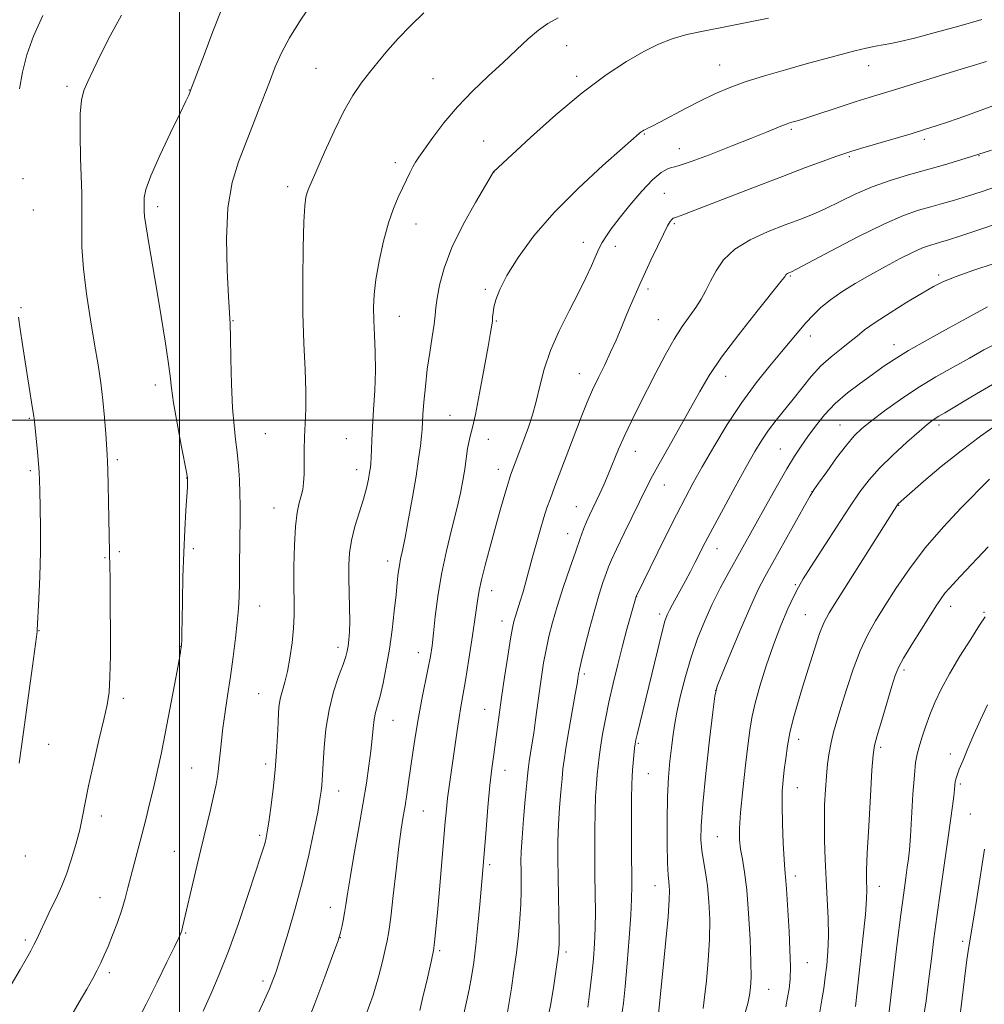
# Model space of a CAD drawing. Extents: x 2134800 to 2137700, y 287300 to 290200.
# Drawn here: x 2136459 to 2136706, y 288351 to 288602 of the extents above; entities that cross this region are included whole.
import ezdxf

# ---------------------------------------------------------------- set-up
doc = ezdxf.new("R2010")
doc.units = 0
doc.header["$MEASUREMENT"] = 0
for name, color, linetype, lineweight in [('CONTOUR INDEX', 41, 'Continuous', 13), ('CONTOUR INTERMEDIATE', 44, 'Continuous', 0), ('GRID LINE', 7, 'Continuous', 0), ('SPOT ELEVATION DTM', 2, 'Continuous', 13)]:
    doc.layers.add(name, color=color, linetype=linetype, lineweight=lineweight)

msp = doc.modelspace()

# ---------------------------------------------------------------- linework, layer by layer
at = {"layer": 'CONTOUR INDEX', "flags": 128}
for points, elevation in [([(2136510.669, 288604.728), (2136508.545, 288599.386), (2136506.249, 288593.385), (2136502.818, 288584.279), (2136502.622, 288583.795), (2136502.334, 288583.142), (2136501.612, 288581.597), (2136500.116, 288578.482), (2136497.692, 288573.47), (2136494.937, 288567.642), (2136492.637, 288562.432), (2136491.376, 288558.939), (2136490.938, 288556.933), (2136490.904, 288555.851), (2136490.936, 288554.225), (2136490.942, 288553.496), (2136491.062, 288552.057), (2136491.424, 288549.387), (2136492.115, 288545.126), (2136494.166, 288533.202), (2136495.301, 288526.512), (2136496.334, 288520.195), (2136497.118, 288514.982), (2136497.582, 288511.276), (2136497.94, 288508.165), (2136498.478, 288504.409), (2136499.385, 288499.212), (2136500.445, 288493.564), (2136501.85, 288486.256), (2136502.037, 288485.152), (2136502.06, 288484.704), (2136502.045, 288484.108), (2136501.986, 288482.861), (2136501.845, 288480.532), (2136501.604, 288476.816), (2136501.316, 288471.904), (2136501.052, 288466.112), (2136500.866, 288459.84), (2136500.748, 288453.828), (2136500.667, 288448.903), (2136500.601, 288445.668), (2136500.546, 288443.831), (2136500.473, 288442.359), (2136500.446, 288442.056), (2136500.413, 288441.818), (2136500.343, 288441.39), (2136500.117, 288440.106), (2136499.595, 288437.199), (2136498.691, 288432.225), (2136497.545, 288426.044), (2136496.353, 288419.837), (2136495.268, 288414.53), (2136494.274, 288409.999), (2136493.313, 288405.862), (2136492.337, 288401.806), (2136491.341, 288397.794), (2136490.332, 288393.861), (2136488.366, 288386.461), (2136487.513, 288383.198), (2136486.787, 288380.304), (2136486.068, 288377.559), (2136485.201, 288374.679), (2136484.086, 288371.489), (2136482.852, 288368.256), (2136481.687, 288365.36), (2136480.718, 288363.059), (2136479.845, 288361.137), (2136478.913, 288359.259), (2136477.769, 288357.109), (2136476.28, 288354.443), (2136474.319, 288351.039), (2136471.847, 288346.82)], 940), ([(2136705.335, 288602.483), (2136699.45, 288600.794), (2136693.34, 288599.11), (2136688.077, 288597.723), (2136684.44, 288596.843), (2136682.016, 288596.335), (2136680.101, 288595.983), (2136678.078, 288595.595), (2136675.701, 288595.088), (2136672.812, 288594.407), (2136669.286, 288593.509), (2136665.115, 288592.396), (2136660.325, 288591.083), (2136655.023, 288589.598), (2136649.648, 288588.027), (2136644.724, 288586.47), (2136640.609, 288584.982), (2136637.004, 288583.457), (2136633.447, 288581.743), (2136629.643, 288579.772), (2136622.944, 288576.191), (2136620.976, 288575.176), (2136619.857, 288574.637), (2136619.235, 288574.355), (2136618.805, 288574.143), (2136618.456, 288573.931), (2136618.124, 288573.685), (2136617.623, 288573.259), (2136613.343, 288569.504), (2136608.327, 288565.076), (2136602.112, 288559.35), (2136595.9, 288553.117), (2136590.687, 288547.081), (2136586.647, 288541.609), (2136583.753, 288536.986), (2136581.93, 288533.413), (2136580.925, 288530.764), (2136580.441, 288528.83), (2136580.214, 288527.408), (2136580.116, 288526.315), (2136580.051, 288525.374), (2136579.921, 288524.303), (2136579.602, 288522.396), (2136578.965, 288518.842), (2136577.951, 288513.248), (2136576.767, 288506.878), (2136575.692, 288501.414), (2136574.934, 288498.073), (2136574.435, 288496.208), (2136574.068, 288494.705), (2136573.725, 288492.681), (2136572.974, 288487.405), (2136572.509, 288484.554), (2136571.871, 288481.322), (2136570.944, 288477.311), (2136569.676, 288472.269), (2136568.271, 288466.532), (2136567.001, 288460.577), (2136566.07, 288454.857), (2136565.432, 288449.714), (2136564.978, 288445.462), (2136564.599, 288442.244), (2136564.185, 288439.519), (2136563.631, 288436.573), (2136561.983, 288428.549), (2136561.104, 288423.941), (2136560.333, 288419.338), (2136559.673, 288414.932), (2136558.597, 288407.331), (2136558.135, 288404.186), (2136557.691, 288401.342), (2136557.238, 288398.586), (2136556.734, 288395.322), (2136556.135, 288390.86), (2136555.422, 288384.858), (2136554.683, 288378.375), (2136554.032, 288372.824), (2136553.542, 288369.196), (2136553.118, 288366.799), (2136552.624, 288364.521), (2136551.928, 288361.459), (2136550.927, 288357.541), (2136549.522, 288352.903), (2136547.681, 288347.76)], 950), ([(2136714.336, 288551.966), (2136704.563, 288548.645), (2136699.935, 288547.093), (2136696.773, 288546.071), (2136694.772, 288545.466), (2136693.332, 288545.064), (2136691.9, 288544.648), (2136690.123, 288544.011), (2136687.696, 288542.947), (2136684.433, 288541.323), (2136680.62, 288539.296), (2136676.658, 288537.096), (2136672.902, 288534.914), (2136669.503, 288532.799), (2136666.566, 288530.76), (2136664.147, 288528.796), (2136662.115, 288526.855), (2136660.291, 288524.871), (2136658.487, 288522.759), (2136654.049, 288517.423), (2136651.029, 288513.834), (2136647.563, 288509.529), (2136643.864, 288504.493), (2136640.153, 288498.828), (2136636.691, 288493.101), (2136633.747, 288487.998), (2136631.458, 288483.923), (2136629.435, 288480.161), (2136627.155, 288475.716), (2136624.295, 288469.989), (2136616.854, 288454.834), (2136615.506, 288450.116), (2136614.501, 288446.524), (2136613.34, 288442.222), (2136612.125, 288437.493), (2136610.939, 288432.615), (2136609.864, 288427.861), (2136608.964, 288423.478), (2136608.25, 288419.605), (2136607.719, 288416.35), (2136607.357, 288413.75), (2136607.104, 288411.533), (2136606.893, 288409.357), (2136606.674, 288406.883), (2136606.469, 288403.813), (2136606.317, 288399.856), (2136606.249, 288394.87), (2136606.252, 288389.306), (2136606.3, 288383.763), (2136606.366, 288378.72), (2136606.401, 288374.172), (2136606.356, 288369.993), (2136606.187, 288366.046), (2136605.897, 288362.16), (2136605.496, 288358.154), (2136605.001, 288353.934), (2136604.445, 288349.76)], 960), ([(2136709.563, 288499.096), (2136705.001, 288495.889), (2136699.98, 288492.135), (2136694.933, 288488.07), (2136690.405, 288484.231), (2136683.907, 288478.531), (2136683.705, 288478.297), (2136682.784, 288476.886), (2136668.518, 288454.354), (2136666.228, 288450.675), (2136664.875, 288448.151), (2136663.792, 288445.399), (2136662.458, 288441.396), (2136660.936, 288436.56), (2136659.435, 288431.666), (2136658.131, 288427.33), (2136657.056, 288423.507), (2136656.21, 288419.991), (2136655.58, 288416.623), (2136655.116, 288413.442), (2136654.756, 288410.534), (2136654.455, 288407.877), (2136654.246, 288405.015), (2136654.178, 288401.382), (2136654.277, 288396.688), (2136654.483, 288391.735), (2136654.713, 288387.602), (2136654.901, 288385.041), (2136655.185, 288382.101), (2136655.326, 288380.101), (2136655.973, 288369.141), (2136656.21, 288364.434), (2136656.326, 288360.215), (2136656.25, 288356.998), (2136656, 288354.502), (2136655.619, 288352.244), (2136655.145, 288349.849)], 970), ([(2136706.004, 288390.21), (2136704.01, 288377.591), (2136703.085, 288371.833), (2136701.983, 288365.199), (2136701.504, 288361.877), (2136700.875, 288357.013), (2136698.968, 288341.516)], 980)]:
    msp.add_lwpolyline(points, dxfattribs=dict(at, elevation=elevation))
at = {"layer": 'CONTOUR INTERMEDIATE', "flags": 128}
for points, elevation in [([(2136534.022, 288606.805), (2136530.981, 288602.288), (2136528.154, 288597.786), (2136526.079, 288593.949), (2136524.504, 288590.386), (2136522.98, 288586.447), (2136521.164, 288581.673), (2136519.123, 288576.38), (2136517.028, 288571.079), (2136515.061, 288566.061), (2136513.438, 288560.74), (2136512.387, 288554.31), (2136512.043, 288546.384), (2136512.186, 288538.235), (2136512.506, 288531.556), (2136512.754, 288527.44), (2136512.914, 288524.591), (2136513.031, 288521.119), (2136513.151, 288515.688), (2136513.315, 288509.202), (2136513.568, 288503.119), (2136513.932, 288498.527), (2136514.352, 288495.018), (2136514.757, 288491.811), (2136515.084, 288488.312), (2136515.319, 288484.67), (2136515.459, 288481.224), (2136515.51, 288478.169), (2136515.498, 288475.138), (2136515.37, 288462.667), (2136515.309, 288458.367), (2136515.217, 288454.859), (2136515.049, 288451.719), (2136514.754, 288448.311), (2136514.299, 288444.153), (2136513.709, 288439.407), (2136513.025, 288434.394), (2136512.296, 288429.42), (2136511.599, 288424.735), (2136511.017, 288420.574), (2136510.607, 288417.101), (2136510.059, 288411.673), (2136509.761, 288409.31), (2136509.339, 288406.786), (2136508.715, 288403.751), (2136507.83, 288399.932), (2136505.451, 288390.125), (2136504.096, 288384.458), (2136500.77, 288370.269), (2136500.559, 288369.438), (2136500.334, 288368.755), (2136499.814, 288367.574), (2136498.693, 288365.229), (2136496.765, 288361.28), (2136494.243, 288356.179), (2136491.439, 288350.6), (2136488.664, 288345.189)], 942), ([(2136485.127, 288603.59), (2136482.222, 288598.27), (2136479.827, 288593.569), (2136477.952, 288589.651), (2136476.537, 288586.583), (2136475.525, 288584.253), (2136474.876, 288581.827), (2136474.557, 288578.29), (2136474.516, 288573.027), (2136474.648, 288567.025), (2136474.962, 288557.945), (2136475.022, 288555.225), (2136475.01, 288552.479), (2136474.956, 288548.859), (2136475.017, 288544.231), (2136475.38, 288538.64), (2136476.164, 288532.239), (2136477.201, 288525.598), (2136478.255, 288519.394), (2136479.134, 288514.116), (2136479.827, 288509.504), (2136480.369, 288505.108), (2136480.792, 288500.647), (2136481.109, 288496.506), (2136481.475, 288491.131), (2136481.568, 288489.423), (2136481.645, 288487.087), (2136481.734, 288483.414), (2136481.827, 288478.954), (2136482.034, 288466.246), (2136482.165, 288462.107), (2136482.201, 288459.846), (2136482.233, 288456.55), (2136482.265, 288451.962), (2136482.293, 288446.062), (2136482.281, 288439.787), (2136482.185, 288434.311), (2136481.946, 288430.399), (2136481.463, 288427.176), (2136480.621, 288423.358), (2136479.374, 288418.065), (2136477.969, 288412.042), (2136476.719, 288406.437), (2136475.845, 288402.087), (2136475.175, 288398.581), (2136474.442, 288395.196), (2136473.447, 288391.405), (2136472.261, 288387.467), (2136471.024, 288383.839), (2136469.846, 288380.853), (2136468.725, 288378.359), (2136466.549, 288373.829), (2136463.351, 288367.008), (2136462.714, 288365.732), (2136461.919, 288364.241), (2136460.795, 288362.235), (2136459.16, 288359.4), (2136456.895, 288355.553)], 938), ([(2136465.002, 288603.46), (2136462.589, 288598.2), (2136460.916, 288593.435), (2136459.784, 288589.007), (2136459.021, 288584.764)], 936), ([(2136562.517, 288604.121), (2136559.07, 288600.847), (2136555.943, 288597.61), (2136553.212, 288594.545), (2136550.798, 288591.65), (2136548.587, 288588.891), (2136546.46, 288586.157), (2136544.304, 288583.034), (2136542.004, 288579.032), (2136539.521, 288573.926), (2136537.121, 288568.543), (2136535.147, 288563.975), (2136533.085, 288559.321), (2136532.638, 288558.213), (2136532.314, 288556.999), (2136532.051, 288554.792), (2136531.825, 288550.66), (2136531.626, 288544.04), (2136531.514, 288535.839), (2136531.564, 288527.332), (2136531.809, 288519.594), (2136532.12, 288512.899), (2136532.325, 288507.319), (2136532.303, 288502.841), (2136532.141, 288499.112), (2136531.977, 288495.688), (2136531.912, 288492.253), (2136531.903, 288488.976), (2136531.872, 288486.149), (2136531.75, 288483.964), (2136531.508, 288482.216), (2136531.128, 288480.598), (2136530.615, 288478.778), (2136530.072, 288476.329), (2136529.625, 288472.795), (2136529.368, 288467.955), (2136529.274, 288462.525), (2136529.281, 288457.452), (2136529.326, 288453.421), (2136529.318, 288450.058), (2136529.161, 288446.724), (2136528.789, 288442.97), (2136528.244, 288439.106), (2136527.6, 288435.631), (2136526.929, 288432.914), (2136526.307, 288430.802), (2136525.813, 288429.012), (2136525.5, 288427.257), (2136525.318, 288425.233), (2136525.194, 288422.632), (2136525.055, 288419.227), (2136524.837, 288415.113), (2136524.478, 288410.471), (2136523.949, 288405.551), (2136523.348, 288400.895), (2136522.809, 288397.121), (2136522.427, 288394.649), (2136522.142, 288393.112), (2136521.861, 288391.949), (2136521.463, 288390.572), (2136520.74, 288388.279), (2136519.46, 288384.34), (2136517.485, 288378.351), (2136515.062, 288371.214), (2136512.531, 288364.152), (2136510.169, 288358.135), (2136508.004, 288353.103), (2136506.001, 288348.736)], 944), ([(2136596.881, 288602.907), (2136594.239, 288601.396), (2136591.832, 288599.725), (2136589.193, 288597.484), (2136586.188, 288594.69), (2136582.768, 288591.47), (2136578.941, 288587.935), (2136574.951, 288584.144), (2136571.102, 288580.142), (2136567.668, 288576.043), (2136564.807, 288572.244), (2136561.24, 288567.236), (2136560.351, 288565.94), (2136559.671, 288564.768), (2136558.936, 288563.27), (2136558.08, 288561.428), (2136557.085, 288559.326), (2136555.947, 288556.98), (2136554.71, 288554.128), (2136553.435, 288550.433), (2136552.191, 288545.746), (2136551.093, 288540.651), (2136550.266, 288535.913), (2136549.8, 288532.076), (2136549.642, 288528.793), (2136549.701, 288525.491), (2136549.882, 288521.707), (2136550.062, 288517.404), (2136550.113, 288512.652), (2136549.948, 288507.588), (2136549.656, 288502.621), (2136549.369, 288498.222), (2136549.187, 288494.759), (2136549.028, 288490.316), (2136548.954, 288488.981), (2136548.834, 288487.851), (2136548.638, 288486.572), (2136548.327, 288484.843), (2136547.829, 288482.578), (2136547.064, 288479.747), (2136544.885, 288472.755), (2136543.963, 288469.221), (2136543.45, 288466.008), (2136543.277, 288462.905), (2136543.304, 288459.586), (2136543.504, 288452.037), (2136543.54, 288448.58), (2136543.471, 288445.835), (2136543.321, 288443.75), (2136543.134, 288442.171), (2136542.918, 288440.89), (2136542.542, 288439.473), (2136541.835, 288437.433), (2136540.712, 288434.398), (2136539.408, 288430.476), (2136538.24, 288425.894), (2136537.452, 288420.944), (2136536.997, 288416.187), (2136536.755, 288412.251), (2136536.521, 288407.829), (2136536.421, 288406.507), (2136536.257, 288405.084), (2136535.933, 288403.005), (2136535.341, 288399.709), (2136534.398, 288394.819), (2136533.106, 288388.705), (2136531.487, 288381.922), (2136529.615, 288375.057), (2136527.762, 288368.812), (2136524.765, 288359.151), (2136524.388, 288357.999), (2136523.904, 288356.67), (2136522.982, 288354.471), (2136521.276, 288350.722), (2136518.618, 288345.108)], 946), ([(2136650.692, 288602.836), (2136645.18, 288601.66), (2136639.653, 288600.591), (2136634.444, 288599.595), (2136629.852, 288598.6), (2136626.03, 288597.511), (2136622.548, 288596.143), (2136618.829, 288594.286), (2136614.392, 288591.733), (2136609.131, 288588.274), (2136603.039, 288583.698), (2136596.295, 288578.032), (2136589.832, 288572.261), (2136580.341, 288563.476), (2136578.271, 288559.99), (2136575.696, 288555.616), (2136572.575, 288549.992), (2136569.709, 288544.125), (2136567.722, 288538.872), (2136566.54, 288534.503), (2136565.911, 288531.145), (2136565.593, 288528.778), (2136565.389, 288526.806), (2136565.111, 288524.489), (2136564.626, 288521.269), (2136564.013, 288517.312), (2136563.403, 288512.969), (2136562.905, 288508.599), (2136562.537, 288504.607), (2136562.291, 288501.409), (2136562.042, 288497.611), (2136561.892, 288495.856), (2136561.623, 288493.399), (2136561.181, 288490.028), (2136560.512, 288485.622), (2136559.606, 288480.243), (2136558.608, 288474.683), (2136557.702, 288469.915), (2136557.032, 288466.642), (2136556.567, 288464.473), (2136556.238, 288462.746), (2136555.974, 288460.86), (2136555.71, 288458.466), (2136555.386, 288455.271), (2136554.949, 288451.115), (2136554.387, 288446.338), (2136553.702, 288441.41), (2136552.908, 288436.762), (2136552.081, 288432.676), (2136551.31, 288429.393), (2136550.166, 288425.206), (2136549.785, 288423.402), (2136549.503, 288421.192), (2136549.247, 288418.491), (2136548.929, 288415.299), (2136548.468, 288411.575), (2136547.815, 288407.115), (2136546.925, 288401.674), (2136545.801, 288395.223), (2136544.625, 288388.6), (2136543.628, 288382.86), (2136542.974, 288378.778), (2136542.565, 288376.001), (2136542.238, 288373.899), (2136541.87, 288371.973), (2136541.491, 288370.26), (2136541.171, 288368.929), (2136540.904, 288367.936), (2136540.377, 288366.382), (2136539.205, 288363.154), (2136537.152, 288357.579), (2136534.588, 288350.744), (2136532.037, 288344.172)], 948), ([(2136706.476, 288591.724), (2136701.962, 288590.373), (2136696.094, 288588.565), (2136684.08, 288584.823), (2136676.507, 288582.497), (2136673.186, 288581.451), (2136669.271, 288580.177), (2136661.777, 288577.711), (2136659.469, 288576.976), (2136658.073, 288576.558), (2136656.38, 288576.081), (2136655.49, 288575.79), (2136654.327, 288575.35), (2136650.169, 288573.626), (2136646.379, 288572.09), (2136641.179, 288570.037), (2136635.592, 288567.879), (2136630.927, 288566.132), (2136628.135, 288565.167), (2136626.725, 288564.768), (2136625.847, 288564.571), (2136624.767, 288564.211), (2136623.221, 288563.306), (2136621.063, 288561.472), (2136618.258, 288558.512), (2136615.223, 288554.966), (2136612.487, 288551.562), (2136610.462, 288548.877), (2136609.088, 288546.894), (2136608.188, 288545.446), (2136607.579, 288544.329), (2136607.052, 288543.198), (2136606.392, 288541.67), (2136605.406, 288539.424), (2136603.996, 288536.382), (2136602.09, 288532.525), (2136599.699, 288527.907), (2136597.173, 288522.856), (2136594.948, 288517.773), (2136593.342, 288512.998), (2136592.205, 288508.635), (2136591.267, 288504.733), (2136590.307, 288501.297), (2136589.283, 288498.174), (2136588.2, 288495.169), (2136587.085, 288492.176), (2136584.717, 288485.908), (2136584.315, 288484.709), (2136583.796, 288482.971), (2136582.98, 288480.137), (2136581.909, 288476.358), (2136580.678, 288471.961), (2136579.394, 288467.302), (2136578.206, 288462.861), (2136577.276, 288459.149), (2136576.694, 288456.405), (2136576.275, 288453.785), (2136575.765, 288450.175), (2136574.984, 288444.873), (2136574.059, 288438.822), (2136573.191, 288433.376), (2136572.53, 288429.509), (2136572.017, 288426.67), (2136571.546, 288423.924), (2136571.031, 288420.563), (2136568.959, 288406.214), (2136568.576, 288403.287), (2136568.27, 288400.476), (2136567.973, 288397.175), (2136566.513, 288379.917), (2136565.993, 288373.98), (2136565.61, 288369.805), (2136565.354, 288367.217), (2136565.193, 288365.741), (2136565.089, 288364.907), (2136564.975, 288364.26), (2136564.441, 288361.803), (2136563.932, 288359.516), (2136563.24, 288356.465), (2136562.379, 288352.749), (2136561.482, 288348.96)], 952), ([(2136710.035, 288581.079), (2136700.666, 288577.685), (2136696.742, 288576.291), (2136693.598, 288575.217), (2136690.676, 288574.282), (2136687.242, 288573.244), (2136674.284, 288569.431), (2136671.775, 288568.677), (2136669.994, 288568.099), (2136667.932, 288567.372), (2136664.74, 288566.222), (2136660.205, 288564.556), (2136654.273, 288562.329), (2136647.123, 288559.593), (2136628.077, 288552.219), (2136627.161, 288551.894), (2136626.645, 288551.739), (2136626.294, 288551.596), (2136625.974, 288551.332), (2136625.549, 288550.781), (2136624.874, 288549.635), (2136623.802, 288547.552), (2136622.277, 288544.398), (2136620.616, 288540.873), (2136618.387, 288536.059), (2136617.876, 288534.915), (2136615.433, 288529.284), (2136614.231, 288526.453), (2136613, 288523.501), (2136611.715, 288520.464), (2136610.321, 288517.336), (2136608.793, 288514.122), (2136607.219, 288510.884), (2136605.715, 288507.696), (2136604.349, 288504.559), (2136602.983, 288501.174), (2136601.433, 288497.167), (2136596.054, 288483.072), (2136594.884, 288479.958), (2136594.024, 288477.537), (2136593.217, 288475.027), (2136592.27, 288471.851), (2136591.239, 288468.249), (2136590.248, 288464.665), (2136588.626, 288458.609), (2136587.901, 288456.033), (2136587.173, 288453.662), (2136585.932, 288449.86), (2136585.528, 288448.492), (2136585.162, 288446.812), (2136584.678, 288444.015), (2136583.973, 288439.597), (2136583.153, 288434.257), (2136582.377, 288428.992), (2136581.763, 288424.579), (2136580.842, 288417.656), (2136580.398, 288414.466), (2136579.93, 288410.893), (2136579.435, 288406.467), (2136578.922, 288400.972), (2136578.437, 288395.208), (2136577.518, 288383.902), (2136576.839, 288376.077), (2136576.349, 288370.789), (2136575.815, 288365.626), (2136575.273, 288361.259), (2136574.713, 288357.579), (2136574.112, 288354.285), (2136573.45, 288351.13), (2136572.717, 288348.092)], 954), ([(2136707.774, 288569.061), (2136701.058, 288566.886), (2136695.782, 288565.321), (2136691.146, 288564.034), (2136686.501, 288562.732), (2136681.825, 288561.294), (2136677.248, 288559.644), (2136672.894, 288557.757), (2136665.206, 288554.05), (2136661.945, 288552.616), (2136658.699, 288551.332), (2136655.008, 288549.933), (2136650.611, 288548.204), (2136646.05, 288546.117), (2136642.065, 288543.693), (2136639.21, 288540.986), (2136637.28, 288538.185), (2136635.883, 288535.512), (2136634.669, 288533.128), (2136633.455, 288530.944), (2136632.102, 288528.806), (2136628.631, 288523.913), (2136626.532, 288520.646), (2136624.24, 288516.601), (2136621.88, 288512.112), (2136617.51, 288503.525), (2136615.622, 288499.728), (2136613.91, 288496.09), (2136612.355, 288492.51), (2136609.693, 288486.043), (2136608.578, 288483.445), (2136607.574, 288481.231), (2136606.646, 288479.272), (2136605.766, 288477.449), (2136604.933, 288475.69), (2136604.152, 288473.935), (2136603.399, 288472.065), (2136602.535, 288469.718), (2136601.394, 288466.475), (2136599.881, 288462.107), (2136598.206, 288457.149), (2136596.65, 288452.327), (2136595.431, 288448.193), (2136594.51, 288444.606), (2136593.781, 288441.246), (2136593.152, 288437.847), (2136592.588, 288434.345), (2136592.068, 288430.724), (2136591.094, 288423.344), (2136590.626, 288419.93), (2136590.172, 288416.936), (2136589.457, 288412.622), (2136589.259, 288411.316), (2136589.091, 288409.814), (2136588.845, 288407.212), (2136588.454, 288402.954), (2136588.007, 288397.869), (2136587.633, 288393.137), (2136587.43, 288389.637), (2136587.367, 288387.055), (2136587.383, 288384.78), (2136587.417, 288382.292), (2136587.415, 288379.434), (2136587.323, 288376.142), (2136587.096, 288372.375), (2136586.726, 288368.2), (2136586.213, 288363.708), (2136585.577, 288359.056), (2136584.916, 288354.669), (2136583.946, 288348.506)], 956), ([(2136709.613, 288559.9), (2136705.396, 288558.473), (2136701.634, 288557.255), (2136698.296, 288556.245), (2136695.231, 288555.373), (2136692.256, 288554.554), (2136689.122, 288553.646), (2136685.304, 288552.294), (2136680.211, 288550.084), (2136673.609, 288546.831), (2136666.713, 288543.244), (2136657.904, 288538.572), (2136656.595, 288537.9), (2136656.197, 288537.725), (2136655.909, 288537.611), (2136655.611, 288537.475), (2136655.35, 288537.316), (2136655.163, 288537.139), (2136655.037, 288536.956), (2136654.946, 288536.781), (2136654.756, 288536.489), (2136653.903, 288535.396), (2136647.827, 288527.858), (2136643.102, 288521.889), (2136638.71, 288516.07), (2136635.509, 288511.351), (2136633.1, 288507.284), (2136630.774, 288503.07), (2136628.024, 288498.178), (2136625.165, 288493.159), (2136622.717, 288488.83), (2136621.017, 288485.707), (2136619.687, 288483.094), (2136613.762, 288471.057), (2136611.782, 288466.981), (2136610.518, 288464.26), (2136609.758, 288462.425), (2136609.138, 288460.702), (2136608.359, 288458.431), (2136607.386, 288455.411), (2136606.249, 288451.554), (2136605.003, 288446.935), (2136603.817, 288442.28), (2136602.883, 288438.477), (2136602.339, 288436.17), (2136602.094, 288435.018), (2136602, 288434.435), (2136601.914, 288433.822), (2136601.708, 288432.533), (2136601.262, 288429.91), (2136599.637, 288420.589), (2136598.873, 288416.091), (2136598.392, 288413.008), (2136598.108, 288410.733), (2136597.869, 288408.284), (2136597.564, 288404.918), (2136597.238, 288400.841), (2136596.975, 288396.497), (2136596.84, 288392.208), (2136596.817, 288387.815), (2136596.868, 288383.04), (2136597.114, 288368.578), (2136597.124, 288366.032), (2136597.085, 288364.679), (2136597.01, 288363.905), (2136596.901, 288363.11), (2136595.75, 288355.35), (2136594.979, 288350.674), (2136594.069, 288346.114)], 958), ([(2136708.5, 288540.01), (2136703.235, 288538.305), (2136698.707, 288536.73), (2136695.501, 288535.447), (2136692.943, 288534.163), (2136690.045, 288532.47), (2136686.136, 288530.112), (2136681.811, 288527.441), (2136677.986, 288524.959), (2136675.311, 288523.033), (2136673.387, 288521.478), (2136671.554, 288519.969), (2136669.303, 288518.234), (2136666.739, 288516.197), (2136664.122, 288513.83), (2136661.655, 288511.139), (2136659.321, 288508.259), (2136657.049, 288505.359), (2136652.639, 288499.925), (2136650.687, 288497.39), (2136648.967, 288494.872), (2136647.196, 288491.929), (2136645.011, 288488.035), (2136642.203, 288482.922), (2136639.175, 288477.351), (2136636.484, 288472.338), (2136634.538, 288468.637), (2136631.968, 288463.632), (2136630.734, 288461.283), (2136629.456, 288458.901), (2136626.127, 288452.819), (2136625.362, 288451.383), (2136624.789, 288450.169), (2136624.224, 288448.508), (2136623.435, 288445.587), (2136622.272, 288440.914), (2136617.1, 288419.566), (2136616.775, 288418.16), (2136616.597, 288417.168), (2136616.462, 288416.021), (2136615.918, 288410.429), (2136615.784, 288408.848), (2136615.7, 288406.785), (2136615.659, 288403.216), (2136615.658, 288397.552), (2136615.683, 288390.951), (2136615.746, 288380.81), (2136615.692, 288377.399), (2136615.48, 288373.312), (2136615.066, 288367.556), (2136614.537, 288361.036), (2136614.016, 288355.128), (2136613.577, 288350.803), (2136613.106, 288347.396)], 962), ([(2136706.77, 288528.93), (2136701.485, 288526.028), (2136696.776, 288523.472), (2136691.439, 288520.544), (2136686.539, 288517.763), (2136682.855, 288515.505), (2136679.997, 288513.579), (2136677.289, 288511.646), (2136674.218, 288509.438), (2136670.951, 288506.944), (2136667.817, 288504.219), (2136665.085, 288501.34), (2136662.763, 288498.463), (2136660.794, 288495.767), (2136659.084, 288493.317), (2136657.388, 288490.723), (2136655.421, 288487.485), (2136653.007, 288483.298), (2136650.391, 288478.652), (2136640.385, 288460.726), (2136638.361, 288456.957), (2136636.331, 288452.921), (2136634.386, 288448.656), (2136632.566, 288444.148), (2136630.906, 288439.369), (2136629.438, 288434.371), (2136628.21, 288429.519), (2136627.269, 288425.258), (2136626.636, 288421.87), (2136626.208, 288418.992), (2136625.855, 288416.103), (2136625.48, 288412.732), (2136625.126, 288408.622), (2136624.867, 288403.568), (2136624.76, 288397.585), (2136624.78, 288391.568), (2136624.879, 288386.63), (2136625.017, 288383.567), (2136625.166, 288381.908), (2136625.303, 288380.863), (2136625.388, 288379.619), (2136625.324, 288377.265), (2136624.998, 288372.868), (2136624.358, 288365.999), (2136623.583, 288358.267), (2136622.521, 288348.116)], 964), ([(2136458.782, 288526.321), (2136459.224, 288523.283), (2136459.816, 288519.353), (2136460.501, 288514.904), (2136462.373, 288502.958), (2136462.662, 288501.005), (2136462.831, 288499.625), (2136463.607, 288491.891), (2136463.884, 288488.91), (2136464.051, 288486.702), (2136464.145, 288484.654), (2136464.228, 288481.875), (2136464.34, 288477.695), (2136464.428, 288472.341), (2136464.414, 288466.264), (2136464.251, 288459.977), (2136464.009, 288454.244), (2136463.589, 288446.24), (2136463.549, 288445.878), (2136463.369, 288444.497), (2136462.11, 288435.196), (2136459.964, 288419.586), (2136458.937, 288412.253)], 936), ([(2136709.427, 288519.764), (2136705.792, 288517.932), (2136702.113, 288515.855), (2136698, 288513.551), (2136693.545, 288511.011), (2136688.964, 288508.225), (2136684.488, 288505.237), (2136680.419, 288502.315), (2136677.076, 288499.781), (2136674.631, 288497.804), (2136672.672, 288495.929), (2136670.639, 288493.544), (2136668.159, 288490.285), (2136665.608, 288486.773), (2136663.546, 288483.874), (2136662.315, 288482.107), (2136661.369, 288480.584), (2136659.942, 288478.07), (2136651.82, 288463.593), (2136649.78, 288459.912), (2136648.089, 288456.616), (2136646.175, 288452.444), (2136643.665, 288446.615), (2136641.001, 288440.27), (2136638.827, 288435.031), (2136637.593, 288431.893), (2136636.975, 288429.343), (2136636.455, 288425.24), (2136635.648, 288418.167), (2136634.705, 288409.595), (2136633.911, 288401.722), (2136633.489, 288396.208), (2136633.427, 288392.592), (2136633.649, 288389.879), (2136634.074, 288387.208), (2136634.594, 288384.258), (2136635.094, 288380.846), (2136635.469, 288376.828), (2136635.658, 288372.235), (2136635.61, 288367.143), (2136635.305, 288361.724), (2136634.846, 288356.559), (2136634.37, 288352.327), (2136633.957, 288349.439)], 966), ([(2136708.074, 288509.083), (2136702.924, 288506.098), (2136695.836, 288501.845), (2136694.31, 288500.944), (2136693.407, 288500.394), (2136692.552, 288499.806), (2136691.298, 288498.811), (2136689.23, 288497.047), (2136686.124, 288494.307), (2136682.512, 288490.997), (2136679.119, 288487.681), (2136676.444, 288484.711), (2136674.09, 288481.607), (2136671.439, 288477.684), (2136668.095, 288472.559), (2136661.566, 288462.433), (2136659.616, 288459.384), (2136658.35, 288457.25), (2136657.186, 288454.969), (2136655.671, 288451.697), (2136653.864, 288447.46), (2136651.951, 288442.503), (2136650.112, 288437.137), (2136648.504, 288431.933), (2136647.276, 288427.531), (2136646.509, 288424.263), (2136646.009, 288421.255), (2136645.515, 288417.329), (2136644.843, 288411.726), (2136644.119, 288405.378), (2136643.545, 288399.634), (2136643.282, 288395.502), (2136643.315, 288392.605), (2136643.586, 288390.223), (2136644.032, 288387.666), (2136644.575, 288384.37), (2136645.13, 288379.801), (2136645.623, 288373.732), (2136646.001, 288367.167), (2136646.221, 288361.417), (2136646.251, 288357.449), (2136646.11, 288354.851), (2136645.829, 288352.871), (2136645.394, 288350.763), (2136644.613, 288347.827)], 968), ([(2136707.26, 288484.891), (2136700.024, 288477.5), (2136695.481, 288472.651), (2136690.83, 288467.271), (2136686.756, 288461.932), (2136683.331, 288456.921), (2136680.472, 288452.455), (2136678.086, 288448.62), (2136676.034, 288444.986), (2136674.167, 288440.991), (2136672.38, 288436.28), (2136670.728, 288431.31), (2136669.31, 288426.746), (2136668.198, 288423.077), (2136667.354, 288420.107), (2136666.715, 288417.464), (2136666.222, 288414.82), (2136665.836, 288412.013), (2136665.523, 288408.921), (2136665.261, 288405.443), (2136665.077, 288401.552), (2136665.005, 288397.241), (2136665.072, 288392.528), (2136665.249, 288387.545), (2136665.496, 288382.446), (2136665.766, 288377.391), (2136665.98, 288372.542), (2136666.048, 288368.063), (2136665.912, 288364.078), (2136665.622, 288360.561), (2136665.256, 288357.447), (2136664.865, 288354.608), (2136664.387, 288351.653), (2136663.731, 288348.127)], 972), ([(2136706.925, 288467.598), (2136699.892, 288460.04), (2136696.964, 288456.921), (2136695.876, 288455.666), (2136694.909, 288454.384), (2136693.782, 288452.69), (2136692.167, 288450.145), (2136689.895, 288446.535), (2136687.408, 288442.539), (2136685.304, 288439.059), (2136683.997, 288436.672), (2136683.166, 288434.648), (2136682.31, 288431.93), (2136679.678, 288423.218), (2136678.504, 288419.271), (2136677.819, 288416.725), (2136677.468, 288414.349), (2136677.194, 288410.419), (2136676.801, 288403.849), (2136676.358, 288396.092), (2136675.999, 288389.236), (2136675.823, 288384.858), (2136675.794, 288382.476), (2136675.889, 288379.746), (2136675.819, 288377.508), (2136675.507, 288373.489), (2136674.886, 288367.241), (2136674.118, 288360.118), (2136673.419, 288353.923), (2136672.949, 288349.982)], 974), ([(2136706.193, 288449.682), (2136704.734, 288447.492), (2136702.47, 288443.973), (2136699.713, 288439.581), (2136697.043, 288435.111), (2136694.914, 288431.189), (2136693.284, 288427.758), (2136691.99, 288424.59), (2136690.895, 288421.532), (2136689.985, 288418.724), (2136689.274, 288416.377), (2136688.759, 288414.519), (2136688.374, 288412.424), (2136688.037, 288409.18), (2136687.685, 288404.249), (2136687.021, 288393.545), (2136686.763, 288390.08), (2136686.519, 288387.707), (2136686.231, 288385.571), (2136685.845, 288382.87), (2136685.313, 288379.022), (2136684.594, 288373.496), (2136683.684, 288366.135), (2136681.402, 288347.242)], 976), ([(2136706.76, 288427.136), (2136704.992, 288423.329), (2136703.291, 288419.514), (2136701.766, 288416), (2136700.497, 288412.994), (2136699.551, 288410.675), (2136698.966, 288409.14), (2136698.657, 288408.159), (2136698.508, 288407.42), (2136698.41, 288406.618), (2136698.299, 288405.487), (2136698.115, 288403.767), (2136697.805, 288401.208), (2136697.327, 288397.579), (2136696.639, 288392.659), (2136694.738, 288379.538), (2136693.803, 288372.942), (2136693.043, 288367.267), (2136692.4, 288362.168), (2136691.773, 288357.053), (2136691.043, 288351.404), (2136690.027, 288345.013)], 978)]:
    msp.add_lwpolyline(points, dxfattribs=dict(at, elevation=elevation))
at = {"layer": 'GRID LINE', "flags": 128}
for points in [[(2136500, 287500), (2136500, 290000)], [(2137500, 288500), (2135000, 288500)]]:
    msp.add_lwpolyline(points, dxfattribs=at)
at = {"layer": 'SPOT ELEVATION DTM'}
for p in [(2136599.04, 288595.78, 946.76), (2136638.22, 288590.86, 949.14), (2136676.33, 288590.68, 950.68), (2136534.95, 288589.93, 943.1), (2136601.66, 288587.95, 947.62), (2136471.2, 288585.35, 937.65), (2136564.82, 288587.3, 945.09), (2136502.48, 288584.39, 939.96), (2136618.96, 288573.14, 950.11), (2136656.52, 288574.32, 952.26), (2136577.78, 288571.36, 947.19), (2136690.58, 288571.83, 954.38), (2136627.89, 288569.44, 951.28), (2136555.21, 288565.85, 945.55), (2136671.4, 288567.36, 954.2), (2136704.58, 288567.59, 956.02), (2136580.44, 288563.47, 948.01), (2136459.91, 288561.73, 936.12), (2136527.7, 288559.71, 943.54), (2136624.02, 288558, 953.06), (2136462.61, 288553.71, 936.42), (2136494.36, 288554.6, 940.43), (2136560.51, 288550.12, 946.68), (2136626.62, 288550.24, 954.22), (2136603.29, 288545.44, 951.34), (2136611.52, 288544.43, 952.56), (2136656.28, 288536.87, 958.14), (2136694.23, 288537.14, 961.67), (2136578.28, 288533.47, 949.76), (2136619.88, 288533.54, 954.36), (2136459.39, 288528.73, 936.12), (2136513.64, 288525.4, 942.08), (2136556.28, 288526.56, 946.74), (2136581.02, 288525.37, 950.12), (2136622.53, 288525.64, 955.1), (2136661.42, 288521.53, 960.55), (2136682.87, 288519.29, 963.38), (2136602.3, 288511.85, 953.24), (2136639.72, 288511.14, 958.68), (2136493.8, 288509, 939.49), (2136461.59, 288500.39, 935.87), (2136569.24, 288501.21, 949.1), (2136669.05, 288498.7, 965.17), (2136694.34, 288498.75, 968.42), (2136521.95, 288496.52, 943.1), (2136542.69, 288495.19, 945), (2136579.03, 288495.08, 950.6), (2136653.73, 288492.59, 963.11), (2136484.07, 288489.88, 938.28), (2136616.65, 288491.97, 956.72), (2136545.34, 288487.32, 945.43), (2136581.61, 288487.4, 951.41), (2136461.81, 288487.04, 935.74), (2136501.8, 288485.13, 939.96), (2136624.06, 288483.4, 958.75), (2136661.86, 288481.67, 965.98), (2136524.13, 288477.52, 943.26), (2136601.5, 288477.83, 955.2), (2136684.04, 288478.18, 970.07), (2136599.32, 288470.95, 955.26), (2136503.53, 288467.06, 940.27), (2136637.53, 288467.08, 962.7), (2136480.89, 288464.79, 937.86), (2136484.6, 288466.34, 938.32), (2136553.22, 288463.9, 947.43), (2136657.55, 288457.84, 967.82), (2136579.88, 288456.38, 952.63), (2136616.96, 288454.87, 960.02), (2136520.47, 288452.43, 942.75), (2136697.34, 288452.3, 974.58), (2136622.88, 288450.38, 961.62), (2136660.11, 288450.21, 969.12), (2136705.88, 288450.83, 975.86), (2136582.52, 288448.55, 953.4), (2136464.02, 288446.09, 936.05), (2136500.12, 288442.14, 939.95), (2136540.54, 288441.81, 945.52), (2136561.1, 288440.46, 949.34), (2136603.54, 288435.01, 958.31), (2136685.39, 288436.06, 974.32), (2136520.26, 288430, 943.13), (2136637.19, 288430.85, 966.02), (2136485.58, 288428.78, 938.34), (2136578.04, 288425.95, 953.19), (2136554.62, 288423.14, 948.83), (2136466.47, 288417.07, 936.81), (2136617.37, 288417.27, 962.18), (2136658.45, 288418.32, 970.55), (2136679.39, 288416.26, 974.32), (2136697.21, 288414.59, 977.45), (2136522.03, 288412.02, 943.53), (2136503.12, 288411.02, 941.1), (2136583.29, 288410.35, 954.69), (2136619.98, 288409.52, 962.93), (2136699.79, 288406.91, 978.26), (2136540.72, 288405.08, 946.72), (2136658.08, 288405.96, 970.77), (2136562.41, 288399.95, 950.91), (2136702.38, 288399.19, 979.01), (2136479.94, 288398.74, 938.49), (2136520.51, 288393.75, 943.7), (2136637.63, 288393.39, 967.01), (2136498.68, 288389.65, 941.21), (2136460.54, 288388.5, 936.59), (2136579.32, 288386.26, 954.3), (2136657.56, 288383.37, 970.48), (2136621.68, 288380.87, 963.26), (2136679.05, 288380.68, 974.62), (2136479.63, 288377.79, 939.19), (2136538.55, 288375.35, 947.33), (2136501.58, 288368.76, 942.14), (2136460.49, 288366.98, 937.7), (2136541.16, 288367.56, 948.05), (2136700.39, 288366.64, 979.62), (2136566.52, 288364.22, 952.25), (2136598.9, 288363.94, 958.35), (2136660.65, 288361.17, 970.81), (2136482.01, 288358.62, 940.34), (2136521.36, 288356.52, 945.61), (2136650.77, 288354.36, 968.81)]:
    msp.add_point(p, dxfattribs=at)

doc.saveas('drawing.dxf')
